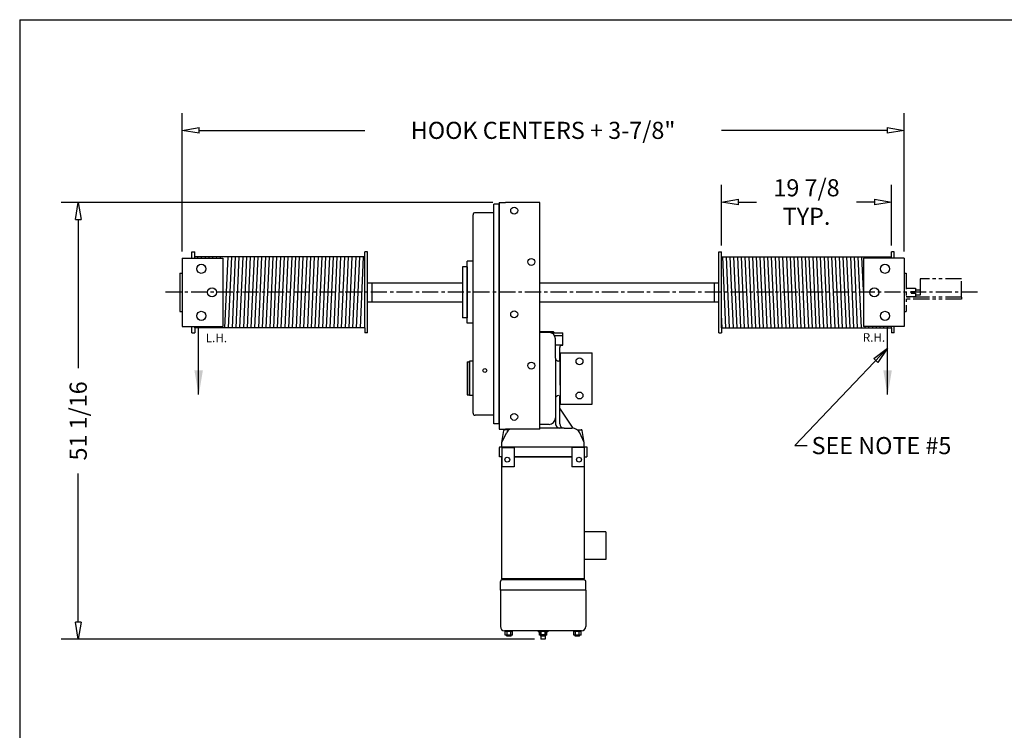
# Model space of a CAD drawing. Extents: x 0 to 310, y 0 to 180.
# Drawn here: x 0 to 115, y 97 to 180 of the extents above; entities that cross this region are included whole.
import ezdxf

# ---------------------------------------------------------------- set-up
doc = ezdxf.new("R2010")
doc.units = 0
doc.header["$LTSCALE"] = 0.25
doc.header["$MEASUREMENT"] = 0
doc.header["$PDMODE"] = 3
doc.header["$PDSIZE"] = 0.125
doc.linetypes.add('CENTER', pattern=[2, 1.25, -0.25, 0.25, -0.25])
doc.linetypes.add('PHANTOM', pattern=[2.5, 1.25, -0.25, 0.25, -0.25, 0.25, -0.25])
doc.layers.get('0').update_dxf_attribs({"linetype": 'CONTINUOUS'})
doc.layers.get('DEFPOINTS').update_dxf_attribs({"linetype": 'CONTINUOUS'})
for name, color, linetype in [('BORDER', 33, 'CONTINUOUS'), ('DIMENSIONS', 1, 'CONTINUOUS'), ('HOIST-BC164', 1, 'CONTINUOUS')]:
    doc.layers.add(name, color=color, linetype=linetype)
doc.dimstyles.new('BSIZE-FULL 20', dxfattribs={"dimscale": 16, "dimtxt": 0.125, "dimasz": 0.125, "dimexe": 0.125, "dimexo": 0.046875, "dimgap": 0.03125, "dimtad": 0, "dimdec": 4, "dimzin": 4, "dimdsep": 46, "dimlunit": 5, "dimtxsty": 'Standard', "dimblk": 'CLOSEDBLANK', "dimcen": 0.09375, "dimclrt": 1, "dimadec": 0, "dimazin": 1, "dimtfac": 1, "dimtdec": 4, "dimtofl": 0, "dimtmove": 0, "dimatfit": 3, "dimldrblk": 'CLOSEDBLANK', "dimfxl": 0, "dimfrac": 2, "dimtolj": 1, "dimtzin": 0, "dimarcsym": 0})

# ---------------------------------------------------------------- blocks, each defined once
blk = doc.blocks.new('_ClosedBlank')
at = {"color": 0, "linetype": 'ByBlock', "lineweight": -2}
for p, q in [((-1, 0.167), (0, 0)), ((-1, 0.167), (-1, -0.167)), ((0, 0), (-1, -0.167))]:
    blk.add_line(p, q, dxfattribs=at)
blk = doc.blocks.new('*D47')
at = {"layer": 'DEFPOINTS', "color": 0}
for p in [(56.26, 158.63), (7.06, 107.56), (61.13, 107.56)]:
    blk.add_point(p, dxfattribs=at)
at = {"layer": 'DIMENSIONS', "color": 0, "lineweight": -2}
for p, q in [((55.51, 158.63), (5.06, 158.63)), ((7.06, 156.63), (7.06, 139.26)), ((7.06, 109.56), (7.06, 126.93)), ((60.38, 107.56), (5.06, 107.56))]:
    blk.add_line(p, q, dxfattribs=at)
at = {"layer": 'DIMENSIONS', "color": 0, "lineweight": -2, "xscale": 2, "yscale": 2, "zscale": 2}
for p, rotation in [((7.06, 158.63), 90), ((7.06, 107.56), 270)]:
    blk.add_blockref('_ClosedBlank', p, dxfattribs=dict(at, rotation=rotation))
at = {"layer": 'DIMENSIONS', "color": 1, "insert": (7.06, 133.09), "char_height": 2, "attachment_point": 5, "rotation": 90}
blk.add_mtext('\\A1;51 1/16', dxfattribs=at)
blk = doc.blocks.new('*D48')
at = {"layer": 'DEFPOINTS', "color": 0}
for p in [(103.57, 167.06), (19.19, 152.13), (103.57, 152.13)]:
    blk.add_point(p, dxfattribs=at)
at = {"layer": 'DIMENSIONS', "color": 0, "lineweight": -2}
for p, q in [((19.19, 152.88), (19.19, 169.06)), ((103.57, 152.88), (103.57, 169.06)), ((21.19, 167.06), (40.55, 167.06)), ((101.57, 167.06), (82.22, 167.06))]:
    blk.add_line(p, q, dxfattribs=at)
at = {"layer": 'DIMENSIONS', "color": 0, "lineweight": -2, "xscale": 2, "yscale": 2, "zscale": 2, "rotation": 180}
blk.add_blockref('_ClosedBlank', (19.19, 167.06), dxfattribs=at)
at = {"layer": 'DIMENSIONS', "color": 0, "lineweight": -2, "xscale": 2, "yscale": 2, "zscale": 2}
blk.add_blockref('_ClosedBlank', (103.57, 167.06), dxfattribs=at)
at = {"layer": 'DIMENSIONS', "color": 1, "insert": (61.38, 167.06), "char_height": 2, "attachment_point": 5}
blk.add_mtext('\\A1;HOOK CENTERS + 3-7/8"', dxfattribs=at)
blk = doc.blocks.new('*D51')
at = {"layer": 'DEFPOINTS', "color": 0}
for p in [(102.1, 158.68), (82.23, 152.84), (102.1, 152.84)]:
    blk.add_point(p, dxfattribs=at)
at = {"layer": 'DIMENSIONS', "color": 0, "lineweight": -2}
for p, q in [((82.23, 153.59), (82.23, 160.68)), ((102.1, 153.59), (102.1, 160.68)), ((84.23, 158.68), (86.33, 158.68)), ((100.1, 158.68), (97.99, 158.68))]:
    blk.add_line(p, q, dxfattribs=at)
at = {"layer": 'DIMENSIONS', "color": 0, "lineweight": -2, "xscale": 2, "yscale": 2, "zscale": 2, "rotation": 180}
blk.add_blockref('_ClosedBlank', (82.23, 158.68), dxfattribs=at)
at = {"layer": 'DIMENSIONS', "color": 0, "lineweight": -2, "xscale": 2, "yscale": 2, "zscale": 2}
blk.add_blockref('_ClosedBlank', (102.1, 158.68), dxfattribs=at)
at = {"layer": 'DIMENSIONS', "color": 1, "insert": (92.16, 158.68), "char_height": 2, "attachment_point": 5}
blk.add_mtext('\\A1;19 7/8\\PTYP.', dxfattribs=at)
blk = doc.blocks.new('BC164-TOP')
at = {"layer": 'HOIST-BC164'}
for p, q in [((-5.75, 2.69), (-5.75, 28.37)), ((-5.12, 28.37), (-5.75, 28.37)), ((-5.12, 28.56), (-5.12, 2.06)), ((-5.12, 28.56), (-4.38, 28.56)), ((-5.12, 2.69), (-5.12, 28.37)), ((-0.38, 28.56), (-4.38, 28.56)), ((-0.38, 2.06), (-0.38, 28.56)), ((-8.19, 3.94), (-8.19, 27.12)), ((-5.75, 27.37), (-7.94, 27.37)), ((-42.19, 22.06), (-42.19, 14.06)), ((-42.19, 22.06), (-41.44, 22.06)), ((-41.44, 22.06), (-37.44, 22.06)), ((-41.03, 22.78), (-40.71, 22.78)), ((-41.03, 22.06), (-41.03, 22.78)), ((-40.71, 22.06), (-40.71, 22.78)), ((-37.44, 22.06), (-37.44, 14.06)), ((-20.84, 22.2), (-20.84, 22.78)), ((-20.53, 22.78), (-20.84, 22.78)), ((-20.84, 13.92), (-20.84, 22.2)), ((-20.53, 13.34), (-20.53, 22.78)), ((20.53, 13.34), (20.53, 22.78)), ((20.53, 22.78), (20.84, 22.78)), ((20.84, 22.2), (20.84, 22.78)), ((20.84, 13.92), (20.84, 22.2)), ((37.44, 22.06), (37.44, 14.06)), ((41.44, 22.06), (37.44, 22.06)), ((41.03, 22.78), (40.71, 22.78)), ((40.71, 22.06), (40.71, 22.78)), ((41.03, 22.06), (41.03, 22.78)), ((42.19, 22.06), (41.44, 22.06)), ((42.19, 22.06), (42.19, 14.06)), ((-9.44, 21.06), (-9.44, 15.06)), ((-8.88, 21.06), (-9.44, 21.06)), ((-8.88, 14.44), (-8.88, 21.69)), ((-8.19, 21.69), (-8.88, 21.69)), ((-8.88, 21.06), (-8.88, 15.06)), ((-42.44, 20.31), (-42.44, 15.81)), ((-42.44, 20.31), (-42.19, 20.31)), ((-42.19, 20.31), (-42.19, 15.81)), ((-20.53, 19.68), (-20.53, 20.63)), ((20.53, 19.68), (20.53, 20.63)), ((42.19, 20.31), (42.19, 15.81)), ((42.19, 20.31), (42.19, 15.81)), ((-20.53, 19.18), (-20, 19.18)), ((-20, 19.18), (-20, 16.94)), ((-20, 19.17), (-9.75, 19.17)), ((-9.75, 19.17), (-9.44, 19.17)), ((-0.38, 19.17), (20, 19.17)), ((20, 19.18), (20, 16.94)), ((20, 19.18), (20.53, 19.18)), ((-20.53, 16.94), (-20, 16.94)), ((-20, 16.95), (-9.75, 16.95)), ((-9.75, 16.95), (-9.44, 16.95)), ((-0.38, 16.95), (20, 16.95)), ((20, 16.94), (20.53, 16.94)), ((-42.44, 15.81), (-42.19, 15.81)), ((-8.88, 15.06), (-9.44, 15.06)), ((-42.19, 14.06), (-41.44, 14.06)), ((-41.44, 14.06), (-37.44, 14.06)), ((-41.03, 13.34), (-41.03, 14.06)), ((-40.71, 13.92), (-40.71, 14.06)), ((-40.71, 13.92), (-40.71, 14.06)), ((-40.71, 13.92), (-40.71, 13.34)), ((-40.71, 13.92), (-40.69, 13.92)), ((-40.71, 13.92), (-40.69, 13.92)), ((-21.18, 13.92), (-21.62, 13.92)), ((-20.84, 13.92), (-20.84, 13.34)), ((-8.19, 14.44), (-8.88, 14.44)), ((20.84, 13.92), (20.84, 13.34)), ((41.44, 14.06), (37.44, 14.06)), ((40.71, 13.92), (40.69, 13.92)), ((40.71, 13.92), (40.71, 14.06)), ((40.71, 13.92), (40.71, 13.34)), ((41.03, 13.34), (41.03, 14.06)), ((42.19, 14.06), (41.44, 14.06)), ((-41.03, 13.34), (-40.71, 13.34)), ((-20.53, 13.34), (-20.84, 13.34)), ((20.53, 13.34), (20.84, 13.34)), ((41.03, 13.34), (40.71, 13.34)), ((2, 11), (2, 5)), ((2, 11), (2.75, 11)), ((2.75, 11), (5.75, 11)), ((5.75, 5), (5.75, 11)), ((-8.88, 9.94), (-8.88, 6.06)), ((-8.88, 9.94), (-8.62, 9.94)), ((-8.62, 6), (-8.62, 10)), ((-8.19, 10), (-8.62, 10)), ((-8.62, 9.94), (-8.62, 6.06)), ((-8.88, 6.06), (-8.62, 6.06)), ((-8.19, 6), (-8.62, 6)), ((2, 5), (2.75, 5)), ((2.75, 5), (5.75, 5)), ((-5.75, 3.69), (-7.94, 3.69)), ((-5.12, 2.69), (-5.75, 2.69)), ((-5.12, 2.06), (-4.38, 2.06)), ((-0.38, 2.06), (-4.38, 2.06)), ((-5, -16.75), (-5, -15.75)), ((4.81, -15.56), (-4.81, -15.56)), ((5, -16.75), (5, -15.75)), ((-5, -16.75), (-5, -21)), ((5, -16.75), (-5, -16.75)), ((5, -16.75), (5, -21)), ((4.5, -21.5), (-4.5, -21.5)), ((-4.43, -22.03), (-4.43, -21.5)), ((-4.43, -21.5), (-3.57, -21.5)), ((-3.57, -21.59), (-4.43, -21.59)), ((-4.22, -22.03), (-4.22, -21.59)), ((-3.78, -22.03), (-3.78, -21.59)), ((-3.57, -22.03), (-3.57, -21.5)), ((-0.56, -21.5), (0.56, -21.5)), ((-0.56, -21.5), (-0.56, -21.62)), ((-0.43, -21.62), (-0.56, -21.62)), ((-0.43, -21.5), (0.43, -21.5)), ((-0.43, -22.03), (-0.43, -21.5)), ((0.43, -21.59), (-0.43, -21.59)), ((-0.38, -21.59), (-0.38, -22)), ((-0.22, -22.03), (-0.22, -21.59)), ((0.22, -22.03), (0.22, -21.59)), ((0.37, -21.59), (0.37, -22)), ((0.43, -22.03), (0.43, -21.5)), ((0.56, -21.62), (0.43, -21.62)), ((0.56, -21.5), (0.56, -21.62)), ((3.57, -21.5), (4.43, -21.5)), ((3.57, -22.03), (3.57, -21.5)), ((4.43, -21.59), (3.57, -21.59)), ((3.78, -22.03), (3.78, -21.59)), ((4.22, -22.03), (4.22, -21.59)), ((4.43, -22.03), (4.43, -21.5)), ((-3.57, -22.03), (-4.43, -22.03)), ((-4.25, -22.12), (-4.25, -22.03)), ((-3.75, -22.12), (-4.25, -22.12)), ((-3.75, -22.12), (-3.75, -22.03)), ((0.43, -22.03), (-0.43, -22.03)), ((0.37, -22), (-0.38, -22)), ((-0.25, -22.12), (-0.25, -22.03)), ((-0.25, -22.03), (-0.25, -22.5)), ((0.25, -22.12), (-0.25, -22.12)), ((0.25, -22.5), (-0.25, -22.5)), ((0.25, -22.12), (0.25, -22.03)), ((0.25, -22.03), (0.25, -22.5)), ((4.43, -22.03), (3.57, -22.03)), ((3.75, -22.12), (3.75, -22.03)), ((4.25, -22.12), (3.75, -22.12)), ((4.25, -22.12), (4.25, -22.03))]:
    blk.add_line(p, q, dxfattribs=at)
at = {"layer": 'HOIST-BC164', "linetype": 'Continuous'}
for p, q in [((-20.84, 22.2), (-40.71, 22.2)), ((20.84, 22.2), (40.71, 22.2)), ((-21.62, 13.92), (-40.71, 13.92)), ((-20.84, 13.92), (-21.18, 13.92)), ((20.84, 13.92), (40.71, 13.92)), ((-0.38, 13.47), (1.19, 13.47)), ((0.69, 13.37), (-0.38, 13.37)), ((0.9, 13.34), (2.31, 13.34)), ((1.31, 13.34), (1.19, 13.47)), ((1.34, 13), (2.31, 13)), ((2.31, 13), (2.31, 13.34)), ((2.31, 11.87), (2.31, 13)), ((1.44, 10.38), (1.44, 12.62)), ((2.31, 11.87), (1.44, 11.87)), ((1.94, 10), (1.94, 11.62)), ((2.19, 11.87), (2.31, 11.87)), ((1.44, 10.38), (1.44, 7.41)), ((2, 10), (1.81, 10)), ((2, 7.19), (2, 10)), ((1.44, 7.41), (1.44, 4.29)), ((2, 7.19), (2, 6)), ((1.94, 2.69), (1.94, 6)), ((1.44, 5.62), (1.44, 2.56)), ((3.5, 2.18), (1.94, 4.5)), ((0.69, 2.62), (-0.38, 2.62)), ((-4.81, 0.5), (-4.58, 1.9)), ((-4.81, 0.5), (-4.28, 1.62)), ((-3.96, 2), (-4.45, 2)), ((2.44, 2.19), (-0.38, 2.19)), ((2.44, 2.19), (3.37, 2.19)), ((3.96, 2), (4.45, 2)), ((4.81, 0.5), (4.28, 1.62)), ((4.81, 0.5), (4.58, 1.9)), ((-5.09, 0), (5.09, 0)), ((-5.09, 0), (-5.09, -0.09)), ((-4.81, 0), (-4.81, 0.5)), ((-4.81, 0), (4.81, 0)), ((4.81, 0), (4.81, 0.5)), ((5.09, 0), (5.09, -1.19)), ((-5.09, -1.19), (-5.09, -0.09)), ((-4.81, -0.09), (-4.81, -2.34)), ((-4.81, -0.09), (-3.38, -0.09)), ((-3.38, -0.09), (-3.38, -2.34)), ((3.37, -0.09), (3.37, -2.34)), ((4.81, -0.09), (3.37, -0.09)), ((4.81, -0.09), (4.81, -2.34)), ((-4.88, -1.19), (-5.09, -1.19)), ((-4.88, -1.19), (-4.81, -1.19)), ((-4.83, -15.44), (-4.83, -1.19)), ((3.37, -1.19), (-3.38, -1.19)), ((-3.38, -1.19), (3.37, -1.19)), ((4.81, -1.19), (5.09, -1.19)), ((4.88, -1.19), (4.81, -1.19)), ((4.83, -15.44), (4.83, -1.19)), ((-3.38, -2.34), (-4.81, -2.34)), ((4.81, -2.34), (3.37, -2.34)), ((7.33, -9.94), (4.83, -9.94)), ((7.33, -9.94), (7.33, -13.19)), ((7.33, -13.19), (4.83, -13.19)), ((4.83, -15.44), (-4.83, -15.44)), ((-4, -15.44), (-4, -15.56)), ((4, -15.56), (-4, -15.56)), ((4, -15.44), (4, -15.56))]:
    blk.add_line(p, q, dxfattribs=at)
at = {"layer": 'HOIST-BC164', "color": 1}
for p, q in [((-40.35, 22.06), (-40.34, 22.2)), ((-39.91, 22.06), (-39.9, 22.2)), ((-39.47, 22.06), (-39.46, 22.2)), ((-39.03, 22.06), (-39.02, 22.2)), ((-38.59, 22.06), (-38.58, 22.2)), ((-38.15, 22.06), (-38.14, 22.2)), ((-37.71, 22.06), (-37.7, 22.2)), ((-37.19, 13.92), (-36.82, 22.2)), ((-36.75, 13.92), (-36.38, 22.2)), ((-36.31, 13.92), (-35.94, 22.2)), ((-35.87, 13.92), (-35.5, 22.2)), ((-35.43, 13.92), (-35.06, 22.2)), ((-34.99, 13.92), (-34.62, 22.2)), ((-34.55, 13.92), (-34.18, 22.2)), ((-34.11, 13.92), (-33.74, 22.2)), ((-33.67, 13.92), (-33.3, 22.2)), ((-33.23, 13.92), (-32.86, 22.2)), ((-32.79, 13.92), (-32.42, 22.2)), ((-32.35, 13.92), (-31.98, 22.2)), ((-31.91, 13.92), (-31.54, 22.2)), ((-31.47, 13.92), (-31.1, 22.2)), ((-31.03, 13.92), (-30.66, 22.2)), ((-30.59, 13.92), (-30.22, 22.2)), ((-30.15, 13.92), (-29.78, 22.2)), ((-29.71, 13.92), (-29.34, 22.2)), ((-29.27, 13.92), (-28.9, 22.2)), ((-28.83, 13.92), (-28.46, 22.2)), ((-28.39, 13.92), (-28.02, 22.2)), ((-27.95, 13.92), (-27.58, 22.2)), ((-27.51, 13.92), (-27.14, 22.2)), ((-27.07, 13.92), (-26.7, 22.2)), ((-26.63, 13.92), (-26.26, 22.2)), ((-26.19, 13.92), (-25.82, 22.2)), ((-25.75, 13.92), (-25.38, 22.2)), ((-25.31, 13.92), (-24.94, 22.2)), ((-24.87, 13.92), (-24.5, 22.2)), ((-24.43, 13.92), (-24.06, 22.2)), ((-23.99, 13.92), (-23.62, 22.2)), ((-23.55, 13.92), (-23.18, 22.2)), ((-23.11, 13.92), (-22.74, 22.2)), ((-22.67, 13.92), (-22.3, 22.2)), ((-22.23, 13.92), (-21.86, 22.2)), ((-21.79, 13.92), (-21.42, 22.2)), ((-21.35, 13.92), (-20.98, 22.2)), ((21.35, 13.92), (20.98, 22.2)), ((21.79, 13.92), (21.42, 22.2)), ((22.23, 13.92), (21.86, 22.2)), ((22.67, 13.92), (22.3, 22.2)), ((23.11, 13.92), (22.74, 22.2)), ((23.55, 13.92), (23.18, 22.2)), ((23.99, 13.92), (23.62, 22.2)), ((24.43, 13.92), (24.06, 22.2)), ((24.87, 13.92), (24.5, 22.2)), ((25.31, 13.92), (24.94, 22.2)), ((25.75, 13.92), (25.38, 22.2)), ((26.19, 13.92), (25.82, 22.2)), ((26.63, 13.92), (26.26, 22.2)), ((27.07, 13.92), (26.7, 22.2)), ((27.51, 13.92), (27.14, 22.2)), ((27.95, 13.92), (27.58, 22.2)), ((28.39, 13.92), (28.02, 22.2)), ((28.83, 13.92), (28.46, 22.2)), ((29.27, 13.92), (28.9, 22.2)), ((29.71, 13.92), (29.34, 22.2)), ((30.15, 13.92), (29.78, 22.2)), ((30.59, 13.92), (30.22, 22.2)), ((31.03, 13.92), (30.66, 22.2)), ((31.47, 13.92), (31.1, 22.2)), ((31.91, 13.92), (31.54, 22.2)), ((32.35, 13.92), (31.98, 22.2)), ((32.79, 13.92), (32.42, 22.2)), ((33.23, 13.92), (32.86, 22.2)), ((33.67, 13.92), (33.3, 22.2)), ((34.11, 13.92), (33.74, 22.2)), ((34.55, 13.92), (34.18, 22.2)), ((34.99, 13.92), (34.62, 22.2)), ((35.43, 13.92), (35.06, 22.2)), ((35.87, 13.92), (35.5, 22.2)), ((36.31, 13.92), (35.94, 22.2)), ((36.75, 13.92), (36.38, 22.2)), ((37.19, 13.92), (36.82, 22.2)), ((37.44, 18.29), (37.26, 22.2)), ((37.71, 22.06), (37.7, 22.2)), ((38.15, 22.06), (38.14, 22.2)), ((38.59, 22.06), (38.58, 22.2)), ((39.03, 22.06), (39.02, 22.2)), ((39.47, 22.06), (39.46, 22.2)), ((39.91, 22.06), (39.9, 22.2)), ((40.35, 22.06), (40.34, 22.2)), ((20.91, 13.92), (20.84, 15.45)), ((-40.71, 13.92), (-40.71, 14.06)), ((-40.27, 13.92), (-40.27, 14.06)), ((-39.83, 13.92), (-39.83, 14.06)), ((-39.39, 13.92), (-39.39, 14.06)), ((-38.95, 13.92), (-38.95, 14.06)), ((-38.51, 13.92), (-38.51, 14.06)), ((-38.07, 13.92), (-38.07, 14.06)), ((-37.63, 13.92), (-37.63, 14.06)), ((37.63, 13.92), (37.63, 14.06)), ((38.07, 13.92), (38.07, 14.06)), ((38.51, 13.92), (38.51, 14.06)), ((38.95, 13.92), (38.95, 14.06)), ((39.39, 13.92), (39.39, 14.06)), ((39.83, 13.92), (39.83, 14.06)), ((40.27, 13.92), (40.27, 14.06)), ((40.71, 13.92), (40.71, 14.06))]:
    blk.add_line(p, q, dxfattribs=at)
at = {"layer": 'HOIST-BC164', "linetype": 'PHANTOM'}
for p, q in [((42.19, 20.31), (42.44, 20.31)), ((42.19, 15.81), (42.44, 15.81))]:
    blk.add_line(p, q, dxfattribs=at)
at = {"layer": 'HOIST-BC164', "color": 1, "linetype": 'PHANTOM', "ltscale": 6}
for p, q in [((42.44, 20.31), (42.44, 15.81)), ((48.88, 19.62), (44.07, 19.62)), ((44.07, 19.62), (44.07, 17.5)), ((48.88, 17.5), (48.88, 19.62)), ((42.44, 18.53), (43.5, 18.53)), ((43.5, 18.53), (43.5, 18.15)), ((42.44, 17.59), (43.5, 17.59)), ((48.88, 17.5), (42.44, 17.5)), ((43, 18.15), (43.5, 18.15)), ((43, 18.15), (43, 17.97)), ((43, 17.97), (43.5, 17.97)), ((43.5, 18.34), (44.07, 18.34)), ((43.5, 17.97), (43.5, 17.59)), ((43.5, 17.78), (44.07, 17.78)), ((48.88, 17.5), (48.88, 17.25)), ((48.88, 17.25), (42.44, 17.25))]:
    blk.add_line(p, q, dxfattribs=at)
at = {"layer": 'HOIST-BC164', "color": 8}
for points in [[(-40.25, 6.11), (-40.25, 14.06)], [(40.25, 6.11), (40.25, 14.06)]]:
    blk.add_lwpolyline(points, dxfattribs=at)
at = {"layer": 'HOIST-BC164'}
for centre, radius in [((-3.38, 27.62), 0.406), ((-1.38, 21.62), 0.406), ((-39.94, 20.81), 0.531), ((39.94, 20.81), 0.531), ((-38.69, 18.06), 0.531), ((38.69, 18.06), 0.531), ((-39.94, 15.31), 0.531), ((-3.38, 15.5), 0.406), ((39.94, 15.31), 0.531), ((4.25, 10), 0.406), ((-1.38, 9.5), 0.406), ((-6.81, 8.92), 0.219), ((4.25, 6), 0.406), ((-3.38, 3.5), 0.406)]:
    blk.add_circle(centre, radius, dxfattribs=at)
at = {"layer": 'HOIST-BC164', "linetype": 'Continuous'}
for centre in [(-4.19, -1.5), (4.19, -1.5)]:
    blk.add_circle(centre, 0.281, dxfattribs=at)
at = {"layer": 'HOIST-BC164'}
for centre, radius, start, end in [((-7.94, 27.12), 0.25, 90, 180), ((-7.94, 3.94), 0.25, 180, 270), ((-4.81, -15.75), 0.188, 90, 180), ((4.81, -15.75), 0.188, 0, 90), ((-4.5, -21), 0.5, 180, 270), ((4.5, -21), 0.5, 270, 0)]:
    blk.add_arc(centre, radius, start, end, dxfattribs=at)
at = {"layer": 'HOIST-BC164', "linetype": 'Continuous'}
for centre, radius, start, end in [((0.69, 12.62), 0.75, 0, 90), ((2.19, 11.62), 0.25, 90, 180), ((1.81, 10.38), 0.375, 180, 270), ((1.81, 5.62), 0.375, 90, 180), ((0.69, 3.37), 0.75, 270, 0), ((1.94, 2.69), 0.5, 180, 270), ((2.44, 2.69), 0.5, 180, 270), ((-4.45, 1.87), 0.125, 90.0754, 170.4511), ((-3.38, 1.19), 1, 119.0141, 154.4312), ((3.37, 1.19), 1, 25.5688, 90), ((4.45, 1.87), 0.125, 9.5489, 89.9246)]:
    blk.add_arc(centre, radius, start, end, dxfattribs=at)
at = {"layer": 'HOIST-BC164', "color": 8}
for points in [[(-39.75, 8.96), (-40.25, 5.99), (-40.75, 8.96)], [(40.75, 8.96), (40.25, 5.99), (39.75, 8.96)]]:
    blk.add_solid(points, dxfattribs=at)

msp = doc.modelspace()

# ---------------------------------------------------------------- linework, layer by layer
at = {"layer": 'BORDER', "color": 7}
for q in [(310.2195, 180), (0.2195, 0)]:
    msp.add_line((0.2195, 180), q, dxfattribs=at)
at = {"layer": 'DIMENSIONS', "linetype": 'CENTER', "ltscale": 6}
msp.add_line((112.13537, 148.1254), (17.20617, 148.1254), dxfattribs=at)

# ---------------------------------------------------------------- block references
at = {"layer": 'HOIST-BC164'}
msp.add_blockref('BC164-TOP', (61.38198, 130.0634), dxfattribs=at)

# ---------------------------------------------------------------- texts
at = {"layer": 'DIMENSIONS'}
for s, p in [('L.H.', (21.96207, 142.29569)), ('R.H.', (98.73263, 142.34626))]:
    msp.add_text(s, height=1, dxfattribs=at).set_placement(p)
at = {"layer": 'DIMENSIONS', "color": 1, "insert": (92.75223, 131.2038), "char_height": 2, "attachment_point": 1}
msp.add_mtext('SEE NOTE #5', dxfattribs=at)

# ---------------------------------------------------------------- dimensions: what is measured, and where the dimension line sits
at = {"layer": 'DIMENSIONS'}
for base, p1, p2, text, picture, middle in [((103.56948, 167.05743), (19.19448, 152.1254), (103.56948, 152.1254), 'HOOK CENTERS + 3-7/8"', '*D48', (61.38198, 167.05743)), ((102.09678, 158.68228), (82.22575, 152.84415), (102.09678, 152.84415), '<>\\PTYP.', '*D51', (92.16126, 158.68228))]:
    dim = msp.add_linear_dim(base=base, p1=p1, p2=p2, text=text, dimstyle='BSIZE-FULL 20', dxfattribs=at)
    dim.commit()
    dim.dimension.update_dxf_attribs({"geometry": picture, "text_midpoint": middle})
dim = msp.add_linear_dim(base=(7.05927, 107.5634), p1=(56.25698, 158.6254), p2=(61.13198, 107.5634), angle=90, dimstyle='BSIZE-FULL 20', dxfattribs=at)
dim.commit()
dim.dimension.update_dxf_attribs({"geometry": '*D47', "text_midpoint": (7.05927, 133.0944)})

# ---------------------------------------------------------------- leaders
at = {"layer": 'DIMENSIONS', "annotation_type": 0, "has_hookline": 1, "hookline_direction": 0, "text_width": 21.33333}
msp.add_leader([(101.63198, 141.6025), (90.79019, 130.2038), (92.25223, 130.2038)], dimstyle='BSIZE-FULL 20', override={"dimgap": 0.03125, "dimtad": 0}, dxfattribs=at)

doc.saveas('drawing.dxf')
